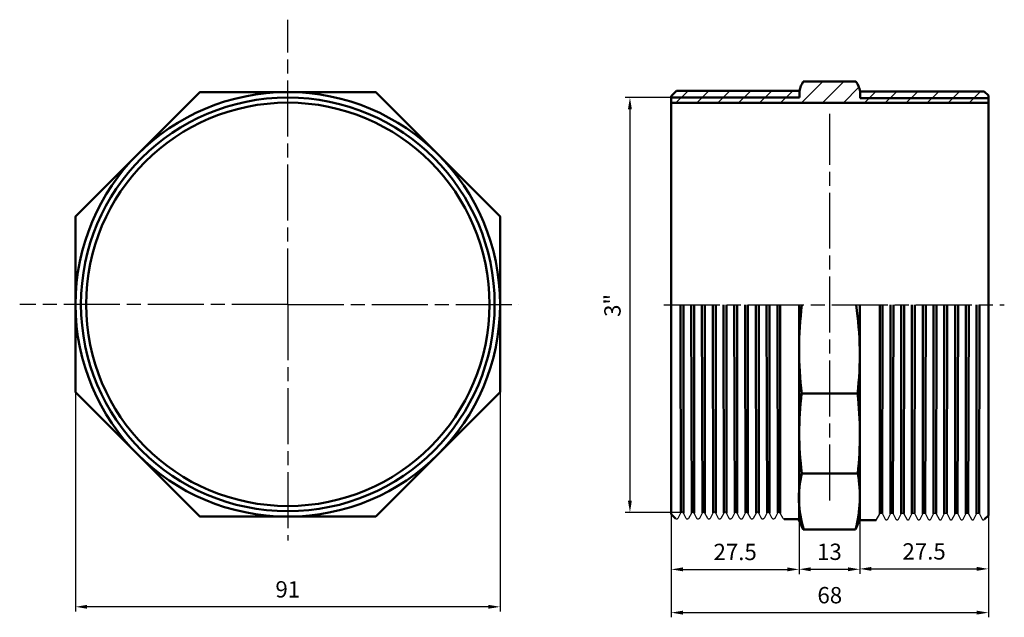
# Model space of a CAD drawing. Units: millimetres. Extents: x 1354 to 1565, y 1970 to 2098.
import ezdxf

# ---------------------------------------------------------------- set-up
doc = ezdxf.new("R2010")
doc.units = ezdxf.units.MM
doc.linetypes.add('AM_ISO08W050', pattern=[18, 12, -1.5, 3, -1.5])
for name, color, linetype, lineweight in [('AM_0', 7, 'Continuous', 50), ('AM_0 ( Kontur 0.5 )', 7, 'Continuous', 50), ('AM_2', 5, 'Continuous', 50), ('AM_5', 3, 'Continuous', 25), ('AM_7', 4, 'AM_ISO08W050', 25), ('AM_8', 1, 'Continuous', 25)]:
    doc.layers.add(name, color=color, linetype=linetype, lineweight=lineweight)
doc.styles.get("Standard").update_dxf_attribs({"font": 'ARIALUNI.TTF'})
doc.dimstyles.new('AM_ISO$0', dxfattribs={"dimtxt": 3.5, "dimasz": 2.5, "dimexe": 1, "dimexo": 0, "dimgap": 1.5, "dimtad": 1, "dimdsep": 46, "dimtxsty": 'STANDARD', "dimcen": 0, "dimclrd": 256, "dimclre": 256, "dimclrt": 2, "dimadec": 0, "dimazin": 2, "dimtp": 0.1, "dimtm": 0.1, "dimtfac": 0.71, "dimtmove": 0, "dimatfit": 3, "dimfxl": 1, "dimlwd": -1, "dimlwe": -1, "dimarcsym": 0})

# ---------------------------------------------------------------- blocks, each defined once
blk = doc.blocks.new('*D11')
at = {"layer": 'AM_5'}
for p, q in [((1493.22, 2081.5), (1483.38, 2081.5)), ((1484.38, 2079), (1484.38, 1995.1)), ((1495.39, 1992.6), (1483.38, 1992.6))]:
    blk.add_line(p, q, dxfattribs=at)
for points in [[(1483.96, 2079), (1484.79, 2079), (1484.38, 2081.5)], [(1483.96, 1995.1), (1484.79, 1995.1), (1484.38, 1992.6)]]:
    blk.add_solid(points, dxfattribs=at)
at = {"layer": 'Defpoints', "color": 0}
for p in [(1493.22, 2081.5), (1484.38, 1992.6), (1495.39, 1992.6)]:
    blk.add_point(p, dxfattribs=at)
at = {"layer": 'AM_5', "color": 2, "insert": (1481.09, 2036.95), "char_height": 3.5, "attachment_point": 5, "rotation": 90}
blk.add_mtext('3"', dxfattribs=at)
blk = doc.blocks.new('*D12')
at = {"layer": 'AM_5'}
for p, q in [((1493.22, 2037.05), (1493.22, 1970.11)), ((1561.22, 2037.05), (1561.22, 1970.11)), ((1495.72, 1971.11), (1558.72, 1971.11))]:
    blk.add_line(p, q, dxfattribs=at)
for points in [[(1495.72, 1971.53), (1495.72, 1970.7), (1493.22, 1971.11)], [(1558.72, 1971.53), (1558.72, 1970.7), (1561.22, 1971.11)]]:
    blk.add_solid(points, dxfattribs=at)
at = {"layer": 'Defpoints', "color": 0}
for p in [(1493.22, 2037.05), (1561.22, 2037.05), (1561.22, 1971.11)]:
    blk.add_point(p, dxfattribs=at)
at = {"layer": 'AM_5', "color": 2, "insert": (1527.22, 1974.4), "char_height": 3.5, "attachment_point": 5}
blk.add_mtext('68', dxfattribs=at)
blk = doc.blocks.new('*D13')
at = {"layer": 'AM_5'}
for p, q in [((1493.22, 1992.21), (1493.22, 1979.38)), ((1520.64, 1991.16), (1520.64, 1979.38)), ((1495.72, 1980.38), (1518.14, 1980.38))]:
    blk.add_line(p, q, dxfattribs=at)
for points in [[(1495.72, 1980.8), (1495.72, 1979.97), (1493.22, 1980.38)], [(1518.14, 1980.8), (1518.14, 1979.97), (1520.64, 1980.38)]]:
    blk.add_solid(points, dxfattribs=at)
at = {"layer": 'Defpoints', "color": 0}
for p in [(1493.22, 1992.21), (1520.64, 1991.16), (1520.64, 1980.38)]:
    blk.add_point(p, dxfattribs=at)
at = {"layer": 'AM_5', "color": 2, "insert": (1506.93, 1983.67), "char_height": 3.5, "attachment_point": 5}
blk.add_mtext('27.5', dxfattribs=at)
blk = doc.blocks.new('*D14')
at = {"layer": 'AM_5'}
for p, q in [((1533.64, 1990.94), (1533.64, 1979.49)), ((1561.22, 1991.94), (1561.22, 1979.49)), ((1536.14, 1980.49), (1558.72, 1980.49))]:
    blk.add_line(p, q, dxfattribs=at)
for points in [[(1536.14, 1980.91), (1536.14, 1980.07), (1533.64, 1980.49)], [(1558.72, 1980.91), (1558.72, 1980.07), (1561.22, 1980.49)]]:
    blk.add_solid(points, dxfattribs=at)
at = {"layer": 'Defpoints', "color": 0}
for p in [(1533.64, 1990.94), (1561.22, 1991.94), (1561.22, 1980.49)]:
    blk.add_point(p, dxfattribs=at)
at = {"layer": 'AM_5', "color": 2, "insert": (1547.43, 1983.78), "char_height": 3.5, "attachment_point": 5}
blk.add_mtext('27.5', dxfattribs=at)
blk = doc.blocks.new('*D15')
at = {"layer": 'AM_5'}
for p, q in [((1520.64, 1991.16), (1520.64, 1979.41)), ((1533.64, 1990.94), (1533.64, 1979.41)), ((1523.14, 1980.41), (1531.14, 1980.41))]:
    blk.add_line(p, q, dxfattribs=at)
for points in [[(1523.14, 1980.82), (1523.14, 1979.99), (1520.64, 1980.41)], [(1531.14, 1980.82), (1531.14, 1979.99), (1533.64, 1980.41)]]:
    blk.add_solid(points, dxfattribs=at)
at = {"layer": 'Defpoints', "color": 0}
for p in [(1520.64, 1991.16), (1533.64, 1990.94), (1533.64, 1980.41)]:
    blk.add_point(p, dxfattribs=at)
at = {"layer": 'AM_5', "color": 2, "insert": (1527.14, 1983.7), "char_height": 3.5, "attachment_point": 5}
blk.add_mtext('13', dxfattribs=at)
blk = doc.blocks.new('*D16')
at = {"layer": 'AM_5'}
for p, q in [((1365.54, 2037.19), (1365.54, 1971.36)), ((1456.54, 2037.19), (1456.54, 1971.36)), ((1454.04, 1972.36), (1368.04, 1972.36))]:
    blk.add_line(p, q, dxfattribs=at)
for points in [[(1368.04, 1972.78), (1368.04, 1971.95), (1365.54, 1972.36)], [(1454.04, 1972.78), (1454.04, 1971.95), (1456.54, 1972.36)]]:
    blk.add_solid(points, dxfattribs=at)
at = {"layer": 'Defpoints', "color": 0}
for p in [(1365.54, 2037.19), (1456.54, 2037.19), (1365.54, 1972.36)]:
    blk.add_point(p, dxfattribs=at)
at = {"layer": 'AM_5', "color": 2, "insert": (1411.04, 1975.65), "char_height": 3.5, "attachment_point": 5}
blk.add_mtext('91', dxfattribs=at)

msp = doc.modelspace()

# ---------------------------------------------------------------- hatches: boundary and pattern name
at = {"layer": 'AM_8'}
h = msp.add_hatch(dxfattribs=at)
h.set_pattern_fill('ANSI31', color=256)
h.set_pattern_definition([(45, (75.9076, 1371.496), (-2.245064, 2.245064), [])])
h.paths.add_polyline_path([(1520.716, 2082.976), (1494.364, 2082.976), (1493.216, 2081.829), (1493.216, 2081.501), (1520.716, 2081.501)], flags=17)
h.paths.add_polyline_path([(1527.216, 2084.952), (1521.546, 2084.952, 0.098265), (1520.716, 2082.936), (1520.716, 2081.501), (1493.216, 2081.501), (1493.216, 2080.363), (1527.216, 2080.363)])
h.paths.add_polyline_path([(1533.716, 2082.86, 0.1023706), (1532.835, 2084.952), (1527.216, 2084.952), (1527.216, 2080.363), (1561.216, 2080.363), (1561.216, 2081.352), (1533.716, 2081.352)])
h.paths.add_polyline_path([(1561.216, 2081.94), (1560.33, 2082.827), (1533.716, 2082.827), (1533.716, 2081.352), (1561.216, 2081.352)], flags=17)

# ---------------------------------------------------------------- linework, layer by layer
at = {"color": 7, "linetype": 'Continuous'}
for p, q in [((1495.248, 1992.459), (1494.655, 1991.322)), ((1496.425, 1991.322), (1495.833, 1992.459)), ((1497.557, 1992.459), (1496.964, 1991.322)), ((1498.734, 1991.322), (1498.142, 1992.459)), ((1499.866, 1992.459), (1499.273, 1991.322)), ((1501.043, 1991.322), (1500.451, 1992.459)), ((1502.175, 1992.459), (1501.582, 1991.322)), ((1503.352, 1991.322), (1502.76, 1992.459)), ((1504.484, 1992.459), (1503.891, 1991.322)), ((1505.661, 1991.322), (1505.069, 1992.459)), ((1506.793, 1992.459), (1506.2, 1991.322)), ((1507.97, 1991.322), (1507.378, 1992.459)), ((1509.102, 1992.459), (1508.509, 1991.322)), ((1510.279, 1991.322), (1509.687, 1992.459)), ((1511.411, 1992.459), (1510.818, 1991.322)), ((1512.588, 1991.322), (1511.996, 1992.459)), ((1513.72, 1992.459), (1513.127, 1991.322)), ((1514.897, 1991.322), (1514.305, 1992.459)), ((1516.029, 1992.459), (1515.436, 1991.322)), ((1517.206, 1991.322), (1516.614, 1992.459)), ((1537.192, 1990.904), (1537.912, 1992.287)), ((1538.497, 1992.287), (1539.09, 1991.15)), ((1539.629, 1991.15), (1540.221, 1992.287)), ((1540.806, 1992.287), (1541.399, 1991.15)), ((1541.938, 1991.15), (1542.53, 1992.287)), ((1543.115, 1992.287), (1543.708, 1991.15)), ((1544.247, 1991.15), (1544.839, 1992.287)), ((1545.424, 1992.287), (1546.017, 1991.15)), ((1546.556, 1991.15), (1547.148, 1992.287)), ((1547.733, 1992.287), (1548.326, 1991.15)), ((1548.865, 1991.15), (1549.457, 1992.287)), ((1550.042, 1992.287), (1550.635, 1991.15)), ((1551.174, 1991.15), (1551.766, 1992.287)), ((1552.351, 1992.287), (1552.944, 1991.15)), ((1553.483, 1991.15), (1554.075, 1992.287)), ((1554.66, 1992.287), (1555.253, 1991.15)), ((1555.792, 1991.15), (1556.384, 1992.287)), ((1556.969, 1992.287), (1557.562, 1991.15)), ((1558.101, 1991.15), (1558.693, 1992.287)), ((1559.278, 1992.287), (1559.871, 1991.15))]:
    msp.add_line(p, q, dxfattribs=at)
for points in [[(1495.833, 1992.459), (1495.807, 1992.502), (1495.762, 1992.553), (1495.689, 1992.604), (1495.592, 1992.636), (1495.482, 1992.635), (1495.386, 1992.601), (1495.315, 1992.549), (1495.271, 1992.498), (1495.248, 1992.459)], [(1498.142, 1992.459), (1498.123, 1992.492), (1498.082, 1992.541), (1498.013, 1992.596), (1497.915, 1992.634), (1497.801, 1992.637), (1497.702, 1992.605), (1497.628, 1992.553), (1497.583, 1992.501), (1497.557, 1992.459)], [(1500.451, 1992.459), (1500.425, 1992.502), (1500.38, 1992.553), (1500.307, 1992.604), (1500.21, 1992.636), (1500.1, 1992.635), (1500.004, 1992.601), (1499.933, 1992.549), (1499.889, 1992.498), (1499.866, 1992.459)], [(1502.76, 1992.459), (1502.734, 1992.502), (1502.689, 1992.553), (1502.616, 1992.604), (1502.519, 1992.636), (1502.409, 1992.635), (1502.313, 1992.601), (1502.242, 1992.549), (1502.198, 1992.498), (1502.175, 1992.459)], [(1505.069, 1992.459), (1505.043, 1992.502), (1504.998, 1992.553), (1504.925, 1992.604), (1504.828, 1992.636), (1504.718, 1992.635), (1504.622, 1992.601), (1504.551, 1992.549), (1504.507, 1992.498), (1504.484, 1992.459)], [(1507.378, 1992.459), (1507.356, 1992.495), (1507.313, 1992.547), (1507.239, 1992.602), (1507.138, 1992.636), (1507.025, 1992.635), (1506.93, 1992.601), (1506.86, 1992.549), (1506.816, 1992.498), (1506.793, 1992.459)], [(1509.687, 1992.459), (1509.661, 1992.502), (1509.616, 1992.553), (1509.543, 1992.604), (1509.446, 1992.636), (1509.336, 1992.635), (1509.24, 1992.601), (1509.169, 1992.549), (1509.125, 1992.498), (1509.102, 1992.459)], [(1511.996, 1992.459), (1511.97, 1992.502), (1511.925, 1992.553), (1511.852, 1992.604), (1511.755, 1992.636), (1511.645, 1992.635), (1511.549, 1992.601), (1511.478, 1992.549), (1511.434, 1992.498), (1511.411, 1992.459)], [(1514.305, 1992.459), (1514.279, 1992.502), (1514.234, 1992.553), (1514.161, 1992.604), (1514.064, 1992.636), (1513.954, 1992.635), (1513.858, 1992.601), (1513.787, 1992.549), (1513.743, 1992.498), (1513.72, 1992.459)], [(1516.614, 1992.459), (1516.588, 1992.502), (1516.543, 1992.553), (1516.47, 1992.604), (1516.373, 1992.636), (1516.263, 1992.635), (1516.167, 1992.601), (1516.096, 1992.549), (1516.052, 1992.498), (1516.029, 1992.459)], [(1537.912, 1992.287), (1537.938, 1992.33), (1537.983, 1992.381), (1538.056, 1992.432), (1538.153, 1992.464), (1538.263, 1992.463), (1538.359, 1992.429), (1538.43, 1992.377), (1538.474, 1992.326), (1538.497, 1992.287)], [(1540.221, 1992.287), (1540.247, 1992.33), (1540.292, 1992.381), (1540.365, 1992.432), (1540.462, 1992.464), (1540.572, 1992.463), (1540.668, 1992.429), (1540.739, 1992.377), (1540.783, 1992.326), (1540.806, 1992.287)], [(1542.53, 1992.287), (1542.556, 1992.33), (1542.601, 1992.381), (1542.674, 1992.432), (1542.771, 1992.464), (1542.881, 1992.463), (1542.977, 1992.429), (1543.048, 1992.377), (1543.092, 1992.326), (1543.115, 1992.287)], [(1544.839, 1992.287), (1544.865, 1992.33), (1544.91, 1992.381), (1544.983, 1992.432), (1545.08, 1992.464), (1545.19, 1992.463), (1545.286, 1992.429), (1545.357, 1992.377), (1545.401, 1992.326), (1545.424, 1992.287)], [(1547.148, 1992.287), (1547.17, 1992.323), (1547.213, 1992.375), (1547.287, 1992.429), (1547.388, 1992.464), (1547.501, 1992.463), (1547.596, 1992.429), (1547.666, 1992.377), (1547.71, 1992.326), (1547.733, 1992.287)], [(1549.457, 1992.287), (1549.483, 1992.33), (1549.528, 1992.381), (1549.601, 1992.432), (1549.698, 1992.464), (1549.808, 1992.463), (1549.904, 1992.429), (1549.975, 1992.377), (1550.019, 1992.326), (1550.042, 1992.287)], [(1551.766, 1992.287), (1551.792, 1992.33), (1551.837, 1992.381), (1551.91, 1992.432), (1552.007, 1992.464), (1552.117, 1992.463), (1552.213, 1992.429), (1552.284, 1992.377), (1552.328, 1992.326), (1552.351, 1992.287)], [(1554.075, 1992.287), (1554.101, 1992.33), (1554.146, 1992.381), (1554.219, 1992.432), (1554.316, 1992.464), (1554.426, 1992.463), (1554.522, 1992.429), (1554.593, 1992.377), (1554.637, 1992.326), (1554.66, 1992.287)], [(1556.384, 1992.287), (1556.403, 1992.32), (1556.444, 1992.369), (1556.513, 1992.424), (1556.611, 1992.462), (1556.725, 1992.465), (1556.824, 1992.433), (1556.898, 1992.381), (1556.943, 1992.329), (1556.969, 1992.287)], [(1558.693, 1992.287), (1558.719, 1992.33), (1558.764, 1992.381), (1558.837, 1992.432), (1558.934, 1992.464), (1559.044, 1992.463), (1559.14, 1992.429), (1559.211, 1992.377), (1559.255, 1992.326), (1559.278, 1992.287)], [(1494.386, 1991.162), (1494.375, 1991.162), (1494.281, 1991.18), (1494.205, 1991.22), (1494.155, 1991.265), (1494.14, 1991.285)], [(1494.655, 1991.322), (1494.645, 1991.303), (1494.617, 1991.266), (1494.569, 1991.222), (1494.495, 1991.182), (1494.403, 1991.163), (1494.386, 1991.162)], [(1496.695, 1991.162), (1496.684, 1991.162), (1496.59, 1991.18), (1496.514, 1991.22), (1496.464, 1991.265), (1496.436, 1991.303), (1496.425, 1991.322)], [(1496.964, 1991.322), (1496.954, 1991.303), (1496.926, 1991.266), (1496.878, 1991.222), (1496.804, 1991.182), (1496.712, 1991.163), (1496.695, 1991.162)], [(1499.004, 1991.162), (1498.993, 1991.162), (1498.899, 1991.18), (1498.823, 1991.22), (1498.773, 1991.265), (1498.745, 1991.303), (1498.734, 1991.322)], [(1499.273, 1991.322), (1499.263, 1991.303), (1499.235, 1991.266), (1499.187, 1991.222), (1499.113, 1991.182), (1499.021, 1991.163), (1499.004, 1991.162)], [(1501.313, 1991.162), (1501.302, 1991.162), (1501.208, 1991.18), (1501.132, 1991.22), (1501.082, 1991.265), (1501.054, 1991.303), (1501.043, 1991.322)], [(1501.582, 1991.322), (1501.572, 1991.303), (1501.544, 1991.266), (1501.496, 1991.222), (1501.422, 1991.182), (1501.33, 1991.163), (1501.313, 1991.162)], [(1503.622, 1991.162), (1503.611, 1991.162), (1503.517, 1991.18), (1503.441, 1991.22), (1503.391, 1991.265), (1503.363, 1991.303), (1503.352, 1991.322)], [(1503.891, 1991.322), (1503.881, 1991.303), (1503.853, 1991.266), (1503.805, 1991.222), (1503.731, 1991.182), (1503.639, 1991.163), (1503.622, 1991.162)], [(1505.931, 1991.162), (1505.92, 1991.162), (1505.826, 1991.18), (1505.75, 1991.22), (1505.7, 1991.265), (1505.672, 1991.303), (1505.661, 1991.322)], [(1506.2, 1991.322), (1506.19, 1991.303), (1506.162, 1991.266), (1506.114, 1991.222), (1506.04, 1991.182), (1505.948, 1991.163), (1505.931, 1991.162)], [(1508.24, 1991.162), (1508.229, 1991.162), (1508.135, 1991.18), (1508.059, 1991.22), (1508.009, 1991.265), (1507.981, 1991.303), (1507.97, 1991.322)], [(1508.509, 1991.322), (1508.493, 1991.295), (1508.463, 1991.257), (1508.411, 1991.214), (1508.338, 1991.178), (1508.251, 1991.162), (1508.24, 1991.162)], [(1510.549, 1991.162), (1510.538, 1991.162), (1510.444, 1991.18), (1510.368, 1991.22), (1510.318, 1991.265), (1510.29, 1991.303), (1510.279, 1991.322)], [(1510.818, 1991.322), (1510.808, 1991.303), (1510.78, 1991.266), (1510.732, 1991.222), (1510.658, 1991.182), (1510.566, 1991.163), (1510.549, 1991.162)], [(1512.858, 1991.162), (1512.847, 1991.162), (1512.753, 1991.18), (1512.677, 1991.22), (1512.627, 1991.265), (1512.599, 1991.303), (1512.588, 1991.322)], [(1513.127, 1991.322), (1513.117, 1991.303), (1513.089, 1991.266), (1513.041, 1991.222), (1512.967, 1991.182), (1512.875, 1991.163), (1512.858, 1991.162)], [(1515.167, 1991.162), (1515.156, 1991.162), (1515.062, 1991.18), (1514.986, 1991.22), (1514.936, 1991.265), (1514.908, 1991.303), (1514.897, 1991.322)], [(1515.436, 1991.322), (1515.426, 1991.303), (1515.398, 1991.266), (1515.35, 1991.222), (1515.276, 1991.182), (1515.184, 1991.163), (1515.167, 1991.162)], [(1517.476, 1991.162), (1517.465, 1991.162), (1517.371, 1991.18), (1517.295, 1991.22), (1517.245, 1991.265), (1517.217, 1991.303), (1517.206, 1991.322)], [(1539.09, 1991.15), (1539.1, 1991.131), (1539.128, 1991.094), (1539.176, 1991.05), (1539.25, 1991.01), (1539.342, 1990.991), (1539.359, 1990.99)], [(1539.359, 1990.99), (1539.37, 1990.99), (1539.464, 1991.008), (1539.54, 1991.048), (1539.59, 1991.093), (1539.618, 1991.131), (1539.629, 1991.15)], [(1541.399, 1991.15), (1541.409, 1991.131), (1541.437, 1991.094), (1541.485, 1991.05), (1541.559, 1991.01), (1541.651, 1990.991), (1541.668, 1990.99)], [(1541.668, 1990.99), (1541.679, 1990.99), (1541.773, 1991.008), (1541.849, 1991.048), (1541.899, 1991.093), (1541.927, 1991.131), (1541.938, 1991.15)], [(1543.708, 1991.15), (1543.718, 1991.131), (1543.746, 1991.094), (1543.794, 1991.05), (1543.868, 1991.01), (1543.96, 1990.991), (1543.977, 1990.99)], [(1543.977, 1990.99), (1543.988, 1990.99), (1544.082, 1991.008), (1544.158, 1991.048), (1544.208, 1991.093), (1544.236, 1991.131), (1544.247, 1991.15)], [(1546.017, 1991.15), (1546.033, 1991.123), (1546.063, 1991.085), (1546.115, 1991.042), (1546.188, 1991.006), (1546.275, 1990.99), (1546.286, 1990.99)], [(1546.286, 1990.99), (1546.297, 1990.99), (1546.391, 1991.008), (1546.467, 1991.048), (1546.517, 1991.093), (1546.545, 1991.131), (1546.556, 1991.15)], [(1548.326, 1991.15), (1548.336, 1991.131), (1548.364, 1991.094), (1548.412, 1991.05), (1548.486, 1991.01), (1548.578, 1990.991), (1548.595, 1990.99)], [(1548.595, 1990.99), (1548.606, 1990.99), (1548.7, 1991.008), (1548.776, 1991.048), (1548.826, 1991.093), (1548.854, 1991.131), (1548.865, 1991.15)], [(1550.635, 1991.15), (1550.645, 1991.131), (1550.673, 1991.094), (1550.721, 1991.05), (1550.795, 1991.01), (1550.887, 1990.991), (1550.904, 1990.99)], [(1550.904, 1990.99), (1550.915, 1990.99), (1551.009, 1991.008), (1551.085, 1991.048), (1551.135, 1991.093), (1551.163, 1991.131), (1551.174, 1991.15)], [(1552.944, 1991.15), (1552.954, 1991.131), (1552.982, 1991.094), (1553.03, 1991.05), (1553.104, 1991.01), (1553.196, 1990.991), (1553.213, 1990.99)], [(1553.213, 1990.99), (1553.224, 1990.99), (1553.318, 1991.008), (1553.394, 1991.048), (1553.444, 1991.093), (1553.472, 1991.131), (1553.483, 1991.15)], [(1555.253, 1991.15), (1555.263, 1991.131), (1555.291, 1991.094), (1555.339, 1991.05), (1555.413, 1991.01), (1555.505, 1990.991), (1555.522, 1990.99)], [(1555.522, 1990.99), (1555.533, 1990.99), (1555.627, 1991.008), (1555.703, 1991.048), (1555.753, 1991.093), (1555.781, 1991.131), (1555.792, 1991.15)], [(1557.562, 1991.15), (1557.572, 1991.131), (1557.6, 1991.094), (1557.648, 1991.05), (1557.722, 1991.01), (1557.814, 1990.991), (1557.831, 1990.99)], [(1557.831, 1990.99), (1557.842, 1990.99), (1557.936, 1991.008), (1558.012, 1991.048), (1558.062, 1991.093), (1558.09, 1991.131), (1558.101, 1991.15)], [(1559.871, 1991.15), (1559.881, 1991.131), (1559.909, 1991.094), (1559.957, 1991.05), (1560.031, 1991.01), (1560.123, 1990.991), (1560.14, 1990.99)], [(1560.14, 1990.99), (1560.151, 1990.99), (1560.245, 1991.008), (1560.321, 1991.048), (1560.371, 1991.093), (1560.386, 1991.113)]]:
    msp.add_lwpolyline(points, dxfattribs=at)
at = {"layer": 'AM_0'}
for p, q in [((1521.546, 2084.952), (1532.835, 2084.952)), ((1494.364, 2082.976), (1493.216, 2081.829)), ((1493.216, 1992.209), (1493.216, 2081.829)), ((1494.364, 2082.976), (1520.716, 2082.976)), ((1560.33, 2082.827), (1533.723, 2082.827)), ((1560.33, 2082.827), (1561.216, 2081.94)), ((1561.216, 1991.943), (1561.216, 2081.94)), ((1493.216, 2080.363), (1561.216, 2080.363)), ((1495.293, 1992.524), (1495.204, 2037.051)), ((1495.833, 1992.459), (1495.833, 2037.051)), ((1497.616, 1992.521), (1497.527, 2037.051)), ((1498.155, 1992.457), (1498.155, 2037.051)), ((1499.911, 1992.524), (1499.822, 2037.051)), ((1500.451, 1992.459), (1500.451, 2037.051)), ((1502.22, 1992.524), (1502.131, 2037.051)), ((1502.76, 1992.459), (1502.76, 2037.051)), ((1504.529, 1992.524), (1504.44, 2037.051)), ((1505.069, 1992.459), (1505.069, 2037.051)), ((1506.839, 1992.523), (1506.75, 2037.051)), ((1507.379, 1992.459), (1507.379, 2037.051)), ((1509.147, 1992.524), (1509.058, 2037.051)), ((1509.687, 1992.459), (1509.687, 2037.051)), ((1511.456, 1992.524), (1511.367, 2037.051)), ((1511.996, 1992.459), (1511.996, 2037.051)), ((1513.765, 1992.524), (1513.676, 2037.051)), ((1514.305, 1992.459), (1514.305, 2037.051)), ((1516.074, 1992.524), (1515.985, 2037.051)), ((1516.614, 1992.459), (1516.614, 2037.051)), ((1533.635, 2037.051), (1533.635, 1990.94)), ((1537.912, 1992.287), (1537.912, 2037.051)), ((1538.452, 1992.352), (1538.541, 2037.051)), ((1540.221, 1992.287), (1540.221, 2037.051)), ((1540.761, 1992.352), (1540.85, 2037.051)), ((1542.53, 1992.287), (1542.53, 2037.051)), ((1543.07, 1992.352), (1543.159, 2037.051)), ((1544.839, 1992.287), (1544.839, 2037.051)), ((1545.379, 1992.352), (1545.468, 2037.051)), ((1547.147, 1992.287), (1547.147, 2037.051)), ((1547.687, 1992.351), (1547.776, 2037.051)), ((1549.457, 1992.287), (1549.457, 2037.051)), ((1549.997, 1992.352), (1550.086, 2037.051)), ((1551.766, 1992.287), (1551.766, 2037.051)), ((1552.306, 1992.352), (1552.395, 2037.051)), ((1554.075, 1992.287), (1554.075, 2037.051)), ((1554.615, 1992.352), (1554.704, 2037.051)), ((1556.371, 1992.285), (1556.371, 2037.051)), ((1556.91, 1992.349), (1556.999, 2037.051)), ((1558.693, 1992.287), (1558.693, 2037.051)), ((1559.233, 1992.352), (1559.322, 2037.051)), ((1521.186, 2018.055), (1533.179, 2018.055)), ((1521.137, 2000.931), (1533.217, 2000.931)), ((1493.216, 1992.209), (1494.14, 1991.285)), ((1520.488, 1991.163), (1517.464, 1991.163)), ((1533.619, 1990.904), (1537.192, 1990.904)), ((1561.216, 1991.943), (1560.386, 1991.113)), ((1521.529, 1988.935), (1532.748, 1988.935))]:
    msp.add_line(p, q, dxfattribs=at)
msp.add_lwpolyline([(1429.891, 1991.69), (1456.544, 2018.343), (1456.544, 2056.037), (1429.891, 2082.69), (1392.197, 2082.69), (1365.544, 2056.037), (1365.544, 2018.343), (1392.197, 1991.69)], close=True, dxfattribs=at)
for radius in [45.5, 43.225]:
    msp.add_circle((1411.044, 2037.19), radius, dxfattribs=at)
for centre, radius, start, end in [((1526.211, 2081.852), 5.6, 146.39324, 168.72298), ((1596.659, 2027.391), 76.023, 172.69926, 187.05363), ((1458.094, 2026.375), 75.544, 353.67727, 8.12484), ((1588.42, 2009.747), 67.746, 172.95546, 187.38967), ((1456.759, 2009.321), 76.917, 353.73808, 6.52005)]:
    msp.add_arc(centre, radius, start, end, dxfattribs=at)
at = {"layer": 'AM_0', "extrusion": (0, 0, -1)}
for centre, radius, start, end in [((-1528.222, 2081.776), 5.6, 145.46168, 169.19164), ((-1543.029, 1995.741), 22.425, 342.33225, 13.65052), ((-1505.439, 1996.011), 28.211, 169.95456, 194.52517)]:
    msp.add_arc(centre, radius, start, end, dxfattribs=at)
at = {"layer": 'AM_0 ( Kontur 0.5 )'}
for p, q in [((1520.635, 2037.051), (1520.635, 1991.163)), ((1521.529, 1988.935), (1520.488, 1991.163)), ((1532.748, 1988.935), (1533.619, 1990.904))]:
    msp.add_line(p, q, dxfattribs=at)
at = {"layer": 'AM_2'}
for p, q in [((1493.216, 2081.501), (1520.716, 2081.501)), ((1520.716, 2082.976), (1520.716, 2081.501)), ((1533.716, 2082.86), (1533.716, 2081.352)), ((1561.216, 2081.352), (1533.716, 2081.352))]:
    msp.add_line(p, q, dxfattribs=at)
msp.add_circle((1411.044, 2037.19), 44.333, dxfattribs=at)
at = {"layer": 'AM_7'}
for p, q in [((1411.044, 2037.19), (1411.044, 2098.197)), ((1527.216, 1995.124), (1527.216, 2078.016)), ((1411.044, 2037.19), (1353.579, 2037.19)), ((1411.044, 2037.19), (1460.594, 2037.19)), ((1411.044, 2037.19), (1411.044, 1986.571)), ((1491.668, 2037.051), (1564.625, 2037.051))]:
    msp.add_line(p, q, dxfattribs=at)

# ---------------------------------------------------------------- dimensions: what is measured, and where the dimension line sits
at = {"layer": 'AM_5'}
dim = msp.add_linear_dim(base=(1484.377, 1992.601), p1=(1493.216, 2081.501), p2=(1495.386, 1992.601), angle=90, text='3"', dimstyle='AM_ISO$0', dxfattribs=at)
dim.commit()
dim.dimension.update_dxf_attribs({"geometry": '*D11', "text_midpoint": (1484.377, 2036.949), "dimtype": 160})
for base, p1, p2, picture, middle in [((1365.544, 1972.363), (1456.544, 2037.19), (1365.544, 2037.19), '*D16', (1411.044, 1972.363)), ((1561.216, 1971.112), (1493.216, 2037.051), (1561.216, 2037.051), '*D12', (1527.216, 1971.112)), ((1533.635, 1980.407), (1520.635, 1991.163), (1533.635, 1990.94), '*D15', (1527.135, 1980.407))]:
    dim = msp.add_linear_dim(base=base, p1=p1, p2=p2, dimstyle='AM_ISO$0', dxfattribs=at)
    dim.commit()
    dim.dimension.update_dxf_attribs({"geometry": picture, "text_midpoint": middle, "dimtype": 160})
for base, p1, p2, picture, middle in [((1520.635, 1980.383), (1493.216, 1992.209), (1520.635, 1991.163), '*D13', (1506.926, 1980.383)), ((1561.216, 1980.49), (1533.635, 1990.94), (1561.216, 1991.943), '*D14', (1547.426, 1980.49))]:
    dim = msp.add_linear_dim(base=base, p1=p1, p2=p2, text='27.5', dimstyle='AM_ISO$0', override={"dimdec": 0}, dxfattribs=at)
    dim.commit()
    dim.dimension.update_dxf_attribs({"geometry": picture, "text_midpoint": middle, "dimtype": 160})

doc.saveas('drawing.dxf')
